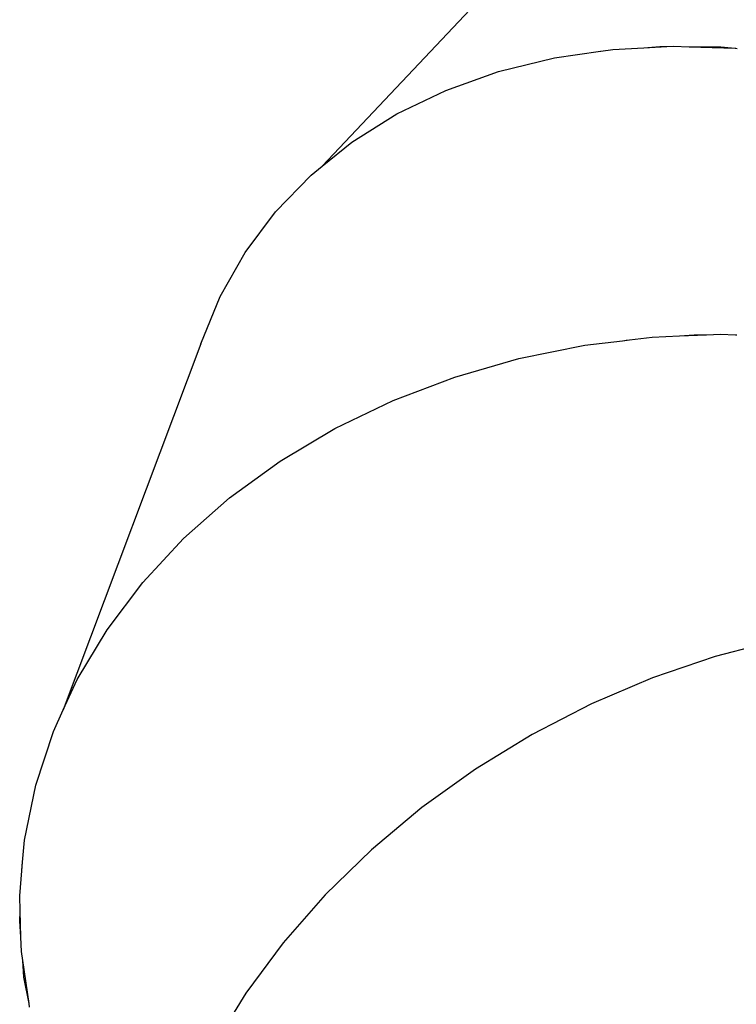
# Model space of a CAD drawing. Units: millimetres. Extents: x -224 to 7019, y -438 to 2373.
# Drawn here: x 3684 to 3724, y 2086 to 2141 of the extents above; entities that cross this region are included whole.
import ezdxf

# ---------------------------------------------------------------- set-up
doc = ezdxf.new("R2010")
doc.units = ezdxf.units.MM
doc.header["$LTSCALE"] = 45
doc.layers.add('VP-SIDE', color=50, linetype='Continuous', plot=False)

# ---------------------------------------------------------------- blocks, each defined once
blk = doc.blocks.new('Q6_side')
at = {"color": 0}
for p, q in [((3033.944, 2151.866), (3015.538, 2132.35)), ((3028.483, 2138.387), (3031.05, 2138.759)), ((3031.05, 2138.759), (3031.072, 2138.763)), ((3031.072, 2138.763), (3031.08, 2138.764)), ((3031.08, 2138.764), (3031.747, 2138.86)), ((3031.747, 2138.86), (3033.466, 2138.952)), ((3033.466, 2138.952), (3034.374, 2139.024)), ((3033.466, 2138.952), (3034.758, 2139.021)), ((3034.374, 2139.024), (3034.758, 2139.021)), ((3034.758, 2139.021), (3035.129, 2139.04)), ((3035.129, 2139.04), (3036.009, 2139.011)), ((3036.009, 2139.011), (3037.769, 2138.998)), ((3036.009, 2139.011), (3038.56, 2138.926)), ((3037.769, 2138.998), (3038.56, 2138.926)), ((3038.56, 2138.926), (3038.599, 2138.925)), ((3038.599, 2138.925), (3038.685, 2138.915)), ((3025.368, 2137.624), (3028.483, 2138.387)), ((3022.428, 2136.578), (3025.368, 2137.624)), ((3019.691, 2135.259), (3022.428, 2136.578)), ((3017.182, 2133.679), (3019.691, 2135.259)), ((3015.538, 2132.35), (3017.182, 2133.679)), ((3014.923, 2131.853), (3015.538, 2132.35)), ((3012.935, 2129.796), (3014.923, 2131.853)), ((3011.236, 2127.527), (3012.935, 2129.796)), ((3009.841, 2125.067), (3011.236, 2127.527)), ((3008.762, 2122.439), (3009.841, 2125.067)), ((3030.18, 2122.354), (3032.278, 2122.608)), ((3032.278, 2122.608), (3032.666, 2122.655)), ((3032.278, 2122.608), (3032.487, 2122.641)), ((3032.487, 2122.641), (3032.666, 2122.655)), ((3032.666, 2122.655), (3033.941, 2122.81)), ((3033.941, 2122.81), (3035.467, 2122.874)), ((3035.467, 2122.874), (3036.278, 2122.938)), ((3035.467, 2122.874), (3036.969, 2122.937)), ((3036.278, 2122.938), (3036.969, 2122.937)), ((3036.969, 2122.937), (3037.746, 2122.97)), ((3037.746, 2122.97), (3038.58, 2122.937)), ((3038.58, 2122.937), (3038.665, 2122.937)), ((3008.762, 2122.439), (3001.09, 2101.999)), ((3026.496, 2121.607), (3030.18, 2122.354)), ((3022.923, 2120.576), (3026.496, 2121.607)), ((3019.493, 2119.27), (3022.923, 2120.576)), ((3016.237, 2117.7), (3019.493, 2119.27)), ((3013.185, 2115.882), (3016.237, 2117.7)), ((3010.365, 2113.831), (3013.185, 2115.882)), ((3007.801, 2111.566), (3010.365, 2113.831)), ((3005.518, 2109.107), (3007.801, 2111.566)), ((3003.535, 2106.477), (3005.518, 2109.107)), ((3001.871, 2103.7), (3003.535, 2106.477)), ((3041.007, 2105.91), (3037.461, 2104.987)), ((3037.461, 2104.987), (3033.965, 2103.794)), ((3001.09, 2101.999), (3001.871, 2103.7)), ((3033.965, 2103.794), (3030.55, 2102.34)), ((3030.55, 2102.34), (3027.245, 2100.638)), ((3000.54, 2100.801), (3001.09, 2101.999)), ((2999.556, 2097.805), (3000.54, 2100.801)), ((3027.245, 2100.638), (3024.08, 2098.702)), ((3024.08, 2098.702), (3021.082, 2096.551)), ((2998.926, 2094.741), (2999.556, 2097.805)), ((3021.082, 2096.551), (3018.278, 2094.203)), ((2998.82, 2093.51), (2998.926, 2094.741)), ((3018.278, 2094.203), (3015.693, 2091.679)), ((2998.777, 2093.017), (2998.82, 2093.51)), ((2998.79, 2093.321), (2998.82, 2093.51)), ((2998.657, 2091.635), (2998.777, 2093.017)), ((2998.777, 2093.017), (2998.79, 2093.321)), ((2998.683, 2090.766), (2998.657, 2091.635)), ((3015.693, 2091.679), (3013.348, 2089)), ((2998.66, 2090.206), (2998.683, 2090.766)), ((2998.727, 2089.312), (2998.683, 2090.766)), ((2998.727, 2089.312), (2998.66, 2090.206)), ((2998.751, 2088.517), (2998.727, 2089.312)), ((3013.348, 2089), (3011.266, 2086.191)), ((2998.824, 2088.022), (2998.751, 2088.517)), ((2998.893, 2087.09), (2998.824, 2088.022)), ((2999.176, 2085.62), (2998.824, 2088.022)), ((2999.176, 2085.62), (2998.893, 2087.09)), ((3011.266, 2086.191), (3009.463, 2083.275)), ((2999.207, 2085.414), (2999.176, 2085.62))]:
    blk.add_line(p, q, dxfattribs=at)

msp = doc.modelspace()

# ---------------------------------------------------------------- block references
at = {"layer": 'VP-SIDE', "color": 0}
msp.add_blockref('Q6_side', (685.452, 0), dxfattribs=at)

doc.saveas('drawing.dxf')
